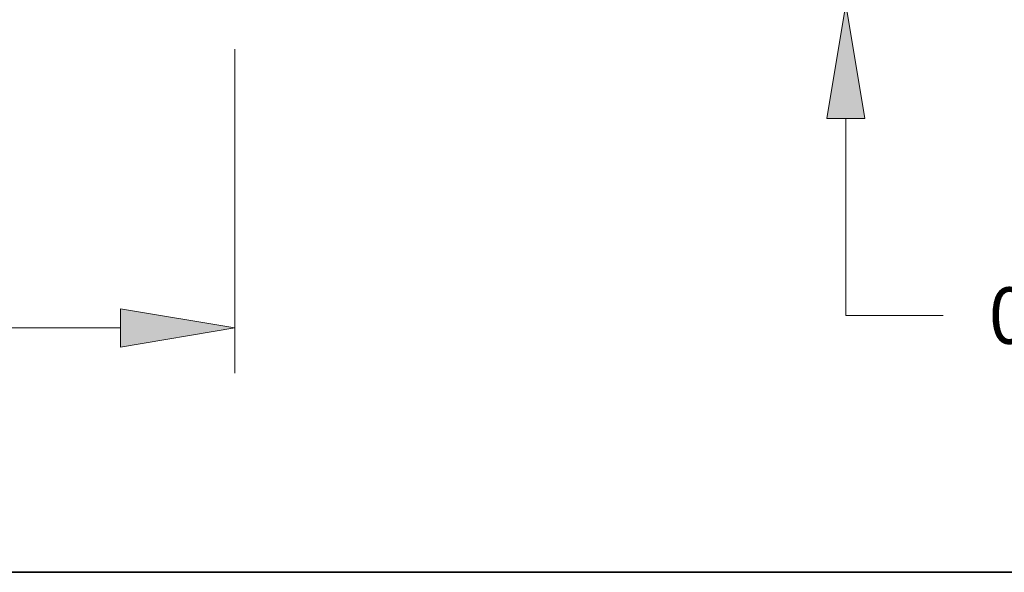
# Model space of a CAD drawing. Extents: x 0 to 10.8, y 0 to 8.2.
# Drawn here: x 4.7 to 6.4, y 0.2 to 1.2 of the extents above; entities that cross this region are included whole.
import ezdxf
from ezdxf.enums import TextEntityAlignment as Align

# ---------------------------------------------------------------- set-up
doc = ezdxf.new("R2010")
doc.units = 0
doc.header["$MEASUREMENT"] = 0
doc.layers.get('0').update_dxf_attribs({"lineweight": 13})
doc.layers.add('1', color=7, linetype='Continuous', lineweight=13)
doc.styles.get("Standard").update_dxf_attribs({"font": 'isocp.shx'})

# ---------------------------------------------------------------- blocks, each defined once
blk = doc.blocks.new('BLOCK20')
at = {"color": 7, "lineweight": 13, "ltscale": 0.018583}
blk.add_line((17.399896, 1.543089), (17.399896, 2.286389), dxfattribs=at)
at = {"color": 7, "lineweight": 13, "ltscale": 0.03937}
for p, q in [((14.509097, 0.25), (17.908993, 0.25)), ((11.009097, 0), (17.908993, 0)), ((17.399896, -3.517103), (17.399896, -1.293089)), ((17.399896, -3.517103), (18.499037, -3.517103))]:
    blk.add_line(p, q, dxfattribs=at)
for points in [[(17.184382, 1.543089), (17.399896, 0.25), (17.615411, 1.543089)], [(17.615411, -1.293089), (17.399896, 0), (17.184382, -1.293089)]]:
    blk.add_lwpolyline(points, close=True, dxfattribs=at)
for points in [[(17.184382, 1.543089), (17.399896, 0.25), (17.184382, 1.543089), (17.615411, 1.543089)], [(17.615411, -1.293089), (17.399896, 0), (17.615411, -1.293089), (17.184382, -1.293089)]]:
    blk.add_solid(points, dxfattribs=at)
for s, p, p2 in [('0.25', (19.01628, -3.835289), (20.625601, -3.835289)), ('"', (20.625601, -3.835289), (21.092275, -3.835289))]:
    blk.add_text(s, height=0.636372, dxfattribs=at).set_placement(p, p2, align=Align.FIT)
blk = doc.blocks.new('BLOCK21')
at = {"color": 7, "lineweight": 13, "ltscale": 0.03937}
for p, q in [((10.5, -0.509097), (10.5, -4.166268)), ((1.851848, -3.65717), (9.206911, -3.65717))]:
    blk.add_line(p, q, dxfattribs=at)
blk.add_lwpolyline([(9.206911, -3.872685), (10.5, -3.65717), (9.206911, -3.441656)], close=True, dxfattribs=at)
blk.add_solid([(9.206911, -3.872685), (10.5, -3.65717), (9.206911, -3.872685), (9.206911, -3.441656)], dxfattribs=at)
blk = doc.blocks.new('BLOCK23')
at = {"color": 7, "lineweight": 13, "ltscale": 0.018583}
for p, q in [((20.203218, 4.163089), (20.203218, 4.906389)), ((20.203218, -1.786389), (20.203218, -1.043089))]:
    blk.add_line(p, q, dxfattribs=at)
at = {"color": 7, "lineweight": 13, "ltscale": 0.03937}
for p, q in [((14.509097, 2.87), (20.712316, 2.87)), ((14.509097, 0.25), (20.712316, 0.25))]:
    blk.add_line(p, q, dxfattribs=at)
for points in [[(19.987704, 4.163089), (20.203218, 2.87), (20.418732, 4.163089)], [(20.418732, -1.043089), (20.203218, 0.25), (19.987704, -1.043089)]]:
    blk.add_lwpolyline(points, close=True, dxfattribs=at)
for points in [[(19.987704, 4.163089), (20.203218, 2.87), (19.987704, 4.163089), (20.418732, 4.163089)], [(20.418732, -1.043089), (20.203218, 0.25), (20.418732, -1.043089), (19.987704, -1.043089)]]:
    blk.add_solid(points, dxfattribs=at)
for s, p, p2 in [('"', (20.774541, 1.241814), (21.241215, 1.241814)), ('2.62', (19.16522, 1.241814), (20.774541, 1.241814))]:
    blk.add_text(s, height=0.636372, dxfattribs=at).set_placement(p, p2, align=Align.FIT)

msp = doc.modelspace()

# ---------------------------------------------------------------- linework, layer by layer
at = {"layer": '1', "color": 7, "lineweight": 35, "ltscale": 0.03937}
msp.add_line((0.25, 0.25), (10.75, 0.25), dxfattribs=at)

# ---------------------------------------------------------------- block references
at = {"lineweight": 0, "xscale": 0.154666, "yscale": 0.154666, "zscale": 0.154666}
for name in ['BLOCK23', 'BLOCK20', 'BLOCK21']:
    msp.add_blockref(name, (3.4603, 1.2423), dxfattribs=at)

doc.saveas('drawing.dxf')
